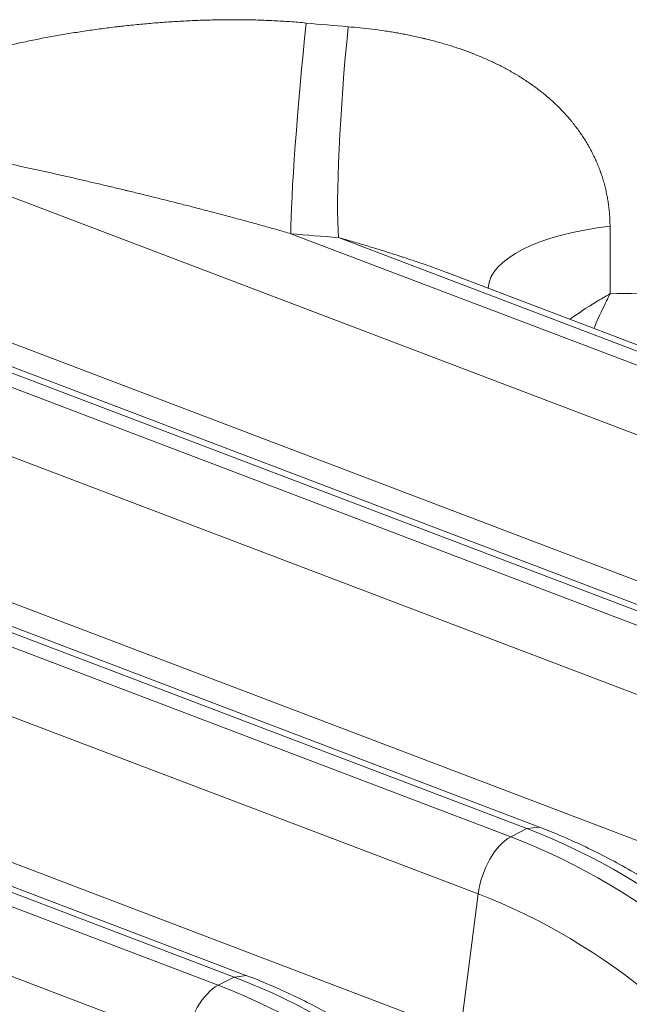
# Model space of a CAD drawing. Extents: x 0 to 595, y 307 to 537.
# Drawn here: x 299 to 301, y 454 to 457 of the extents above; entities that cross this region are included whole.
import ezdxf

# ---------------------------------------------------------------- set-up
doc = ezdxf.new("R2010")
doc.units = 0
doc.header["$MEASUREMENT"] = 0
doc.layers.add('1', color=7, linetype='Continuous', lineweight=0)

msp = doc.modelspace()

# ---------------------------------------------------------------- linework, layer by layer
at = {"layer": '1', "color": 25, "lineweight": 15}
for p, q in [((301.2543, 455.0306), (297.7001, 456.3823)), ((301.2859, 455.0341), (297.7317, 456.3858)), ((297.6603, 456.3621), (301.2145, 455.0104)), ((301.8588, 455.2366), (298.9376, 456.3475)), ((301.1335, 454.8687), (297.5793, 456.2204)), ((299.9441, 456.1372), (301.9397, 455.3783)), ((301.9795, 455.3985), (300.0624, 456.1276)), ((302.0111, 455.402), (300.3332, 456.0401)), ((300.5291, 454.6627), (296.9749, 456.0144)), ((300.5607, 454.6662), (297.0065, 456.018)), ((298.8662, 456.0131), (301.8145, 454.8919)), ((296.935, 455.9942), (300.4893, 454.6425)), ((297.535, 455.8757), (301.0893, 454.524)), ((300.4083, 454.5008), (296.8541, 455.8525)), ((299.8039, 454.2948), (296.2497, 455.6465)), ((299.8354, 454.2983), (296.2812, 455.6501)), ((296.2098, 455.6263), (299.764, 454.2746)), ((296.8098, 455.5078), (300.364, 454.1561)), ((299.6831, 454.1329), (296.1289, 455.4846)), ((300.5606, 454.6662), (300.5291, 454.6627)), ((300.4893, 454.6425), (300.5291, 454.6627)), ((300.4083, 454.5008), (300.364, 454.1561)), ((299.8354, 454.2984), (299.8039, 454.2948)), ((299.764, 454.2746), (299.8039, 454.2948))]:
    msp.add_line(p, q, dxfattribs=at)
for points in [[(300.6359, 455.9251), (300.6431, 455.9302), (300.6511, 455.9358), (300.6521, 455.9365), (300.6531, 455.9372), (300.6551, 455.9385), (300.6592, 455.9413), (300.6674, 455.9468), (300.6756, 455.9522), (300.684, 455.9575), (300.6882, 455.9602), (300.6903, 455.9615), (300.6913, 455.9621), (300.6924, 455.9628), (300.7009, 455.968), (300.7094, 455.9732), (300.7137, 455.9757), (300.718, 455.9782), (300.7224, 455.9808), (300.7267, 455.9833), (300.7311, 455.9857), (300.7332, 455.987), (300.7343, 455.9876), (300.7349, 455.9879), (300.735, 455.988), (300.7351, 455.988), (300.7351, 455.988), (300.7351, 455.988), (300.7352, 455.988), (300.7354, 455.9882)], [(300.6953, 455.9024), (300.6972, 455.9069), (300.7012, 455.9161), (300.7053, 455.9254), (300.7094, 455.9345), (300.7115, 455.9391), (300.7125, 455.9413), (300.7131, 455.9425), (300.7136, 455.9436), (300.7179, 455.9527), (300.7222, 455.9616), (300.7232, 455.9639), (300.7243, 455.9661), (300.7265, 455.9706), (300.7287, 455.975), (300.731, 455.9794), (300.7332, 455.9838), (300.7343, 455.986), (300.7349, 455.9871), (300.7352, 455.9876), (300.7352, 455.9878), (300.7352, 455.9878), (300.7352, 455.9878), (300.7353, 455.9878), (300.7353, 455.9879), (300.7353, 455.9879), (300.7354, 455.9882)]]:
    msp.add_lwpolyline(points, dxfattribs=at)
for points, knots in [([(298.854, 456.3815), (298.8546, 456.3845), (298.8552, 456.3875), (298.856, 456.3904), (298.8568, 456.3934), (298.8577, 456.3962), (298.8587, 456.3991), (298.8596, 456.4019), (298.8607, 456.4047), (298.8619, 456.4074), (298.8631, 456.4101), (298.8643, 456.4128), (298.8657, 456.4154), (298.867, 456.4181), (298.8685, 456.4207), (298.87, 456.4232), (298.8708, 456.4245), (298.8715, 456.4257), (298.8723, 456.427), (298.8725, 456.4273), (298.8727, 456.4276), (298.8729, 456.4279), (298.873, 456.4281), (298.8731, 456.4282), (298.8732, 456.4284), (298.8733, 456.4286), (298.8734, 456.4287), (298.8735, 456.4289), (298.874, 456.4295), (298.8744, 456.4301), (298.8748, 456.4307), (298.8756, 456.4319), (298.8765, 456.4331), (298.8773, 456.4343), (298.8782, 456.4355), (298.8791, 456.4367), (298.88, 456.4379), (298.8809, 456.439), (298.8818, 456.4402), (298.8827, 456.4413), (298.8836, 456.4425), (298.8846, 456.4436), (298.8855, 456.4447), (298.8864, 456.4458), (298.8874, 456.4469), (298.8884, 456.448), (298.8893, 456.4491), (298.8903, 456.4502), (298.8913, 456.4512), (298.8923, 456.4523), (298.8933, 456.4533), (298.8943, 456.4544), (298.8954, 456.4554), (298.8964, 456.4564), (298.8974, 456.4575), (298.8985, 456.4585), (298.8995, 456.4595), (298.9006, 456.4605), (298.9016, 456.4615), (298.9027, 456.4625), (298.9038, 456.4634), (298.9059, 456.4654), (298.9081, 456.4673), (298.9103, 456.4692), (298.9126, 456.4711), (298.9148, 456.4729), (298.9171, 456.4747), (298.9194, 456.4766), (298.9217, 456.4783), (298.9241, 456.4801), (298.9265, 456.4818), (298.9289, 456.4836), (298.9313, 456.4853), (298.9325, 456.4861), (298.9337, 456.4869), (298.9349, 456.4878), (298.9355, 456.4882), (298.9361, 456.4886), (298.9368, 456.489), (298.9371, 456.4892), (298.9374, 456.4894), (298.9377, 456.4896), (298.938, 456.4898), (298.9383, 456.4901), (298.9386, 456.4903), (298.9411, 456.4919), (298.9436, 456.4935), (298.9461, 456.4951), (298.9486, 456.4967), (298.9511, 456.4982), (298.9537, 456.4998), (298.9562, 456.5013), (298.9588, 456.5028), (298.9614, 456.5043), (298.964, 456.5058), (298.9666, 456.5072), (298.9692, 456.5086), (298.9718, 456.5101), (298.9745, 456.5115), (298.9771, 456.5129), (298.9798, 456.5143), (298.9824, 456.5156), (298.9851, 456.517), (298.9878, 456.5183), (298.9905, 456.5197), (298.9932, 456.521), (298.9959, 456.5223), (298.9986, 456.5236), (299.0013, 456.5249), (299.0041, 456.5262), (299.0068, 456.5274), (299.0096, 456.5287), (299.0109, 456.5293), (299.0123, 456.5299), (299.0137, 456.5305), (299.0144, 456.5308), (299.0151, 456.5311), (299.0158, 456.5315), (299.0161, 456.5316), (299.0165, 456.5318), (299.0168, 456.5319), (299.0172, 456.5321), (299.0175, 456.5322), (299.0179, 456.5324), (299.0206, 456.5336), (299.0234, 456.5348), (299.0262, 456.536), (299.029, 456.5371), (299.0318, 456.5383), (299.0346, 456.5395), (299.0374, 456.5406), (299.0402, 456.5417), (299.043, 456.5429), (299.0459, 456.544), (299.0487, 456.5451), (299.0515, 456.5462), (299.0544, 456.5473), (299.0572, 456.5484), (299.06, 456.5494), (299.0629, 456.5505), (299.0657, 456.5516), (299.0686, 456.5526), (299.0714, 456.5536), (299.0743, 456.5547), (299.0772, 456.5557), (299.08, 456.5567), (299.0829, 456.5577), (299.0858, 456.5587), (299.0886, 456.5597), (299.0915, 456.5607), (299.0944, 456.5617), (299.0973, 456.5626), (299.1002, 456.5636), (299.1031, 456.5646), (299.1089, 456.5665), (299.1147, 456.5683), (299.1205, 456.5702), (299.1263, 456.572), (299.1322, 456.5738), (299.138, 456.5755), (299.1439, 456.5773), (299.1498, 456.579), (299.1557, 456.5807), (299.1616, 456.5824), (299.1675, 456.5841), (299.1735, 456.5857), (299.1794, 456.5873), (299.1854, 456.5889), (299.1913, 456.5905), (299.1973, 456.5921), (299.2033, 456.5936), (299.2093, 456.5951), (299.2153, 456.5966), (299.2213, 456.5981), (299.2273, 456.5996), (299.2334, 456.601), (299.2394, 456.6025), (299.2455, 456.6039), (299.2515, 456.6053), (299.2576, 456.6066), (299.2637, 456.608), (299.2698, 456.6094), (299.2759, 456.6107), (299.2821, 456.612), (299.2882, 456.6133), (299.2943, 456.6146), (299.3005, 456.6158), (299.3066, 456.6171), (299.3128, 456.6183), (299.319, 456.6196), (299.3252, 456.6208), (299.3314, 456.622), (299.3376, 456.6231), (299.3438, 456.6243), (299.35, 456.6255), (299.3563, 456.6266), (299.3625, 456.6277), (299.3688, 456.6288), (299.3751, 456.6299), (299.3813, 456.631), (299.3876, 456.632), (299.3939, 456.6331), (299.4002, 456.6341), (299.4065, 456.6351), (299.4129, 456.6361), (299.4192, 456.6371), (299.4256, 456.6381), (299.4319, 456.639), (299.4383, 456.64), (299.4447, 456.6409), (299.451, 456.6418), (299.4574, 456.6427), (299.4638, 456.6436), (299.4703, 456.6445), (299.4767, 456.6453), (299.4831, 456.6462), (299.4896, 456.647), (299.496, 456.6478), (299.5025, 456.6486), (299.509, 456.6494), (299.5098, 456.6495), (299.5106, 456.6496), (299.5114, 456.6497), (299.5122, 456.6498), (299.513, 456.6499), (299.5139, 456.65), (299.5155, 456.6502), (299.5171, 456.6504), (299.5187, 456.6506), (299.522, 456.6509), (299.5252, 456.6513), (299.5285, 456.6517), (299.535, 456.6524), (299.5415, 456.6531), (299.548, 456.6538), (299.5545, 456.6545), (299.561, 456.6551), (299.5675, 456.6558), (299.574, 456.6564), (299.5805, 456.657), (299.587, 456.6576), (299.5935, 456.6582), (299.6, 456.6587), (299.6065, 456.6593), (299.6131, 456.6598), (299.6196, 456.6603), (299.6261, 456.6608), (299.6326, 456.6613), (299.6392, 456.6617), (299.6457, 456.6622), (299.6522, 456.6626), (299.6588, 456.663), (299.6653, 456.6634), (299.6719, 456.6638), (299.6784, 456.6641), (299.6849, 456.6645), (299.6915, 456.6648), (299.698, 456.6651), (299.7046, 456.6654), (299.7111, 456.6657), (299.7177, 456.6659), (299.7243, 456.6661), (299.7308, 456.6664), (299.7374, 456.6666), (299.744, 456.6667), (299.7505, 456.6669), (299.7571, 456.6671), (299.7637, 456.6672), (299.7703, 456.6673), (299.7768, 456.6674), (299.7834, 456.6674), (299.79, 456.6675), (299.7966, 456.6675), (299.8032, 456.6675), (299.8098, 456.6675), (299.8164, 456.6674), (299.823, 456.6674), (299.8296, 456.6673), (299.8362, 456.6672), (299.8428, 456.6671), (299.8494, 456.6669), (299.856, 456.6668), (299.8626, 456.6666), (299.8692, 456.6664), (299.8758, 456.6662), (299.8824, 456.6659), (299.8891, 456.6656), (299.8957, 456.6653), (299.9023, 456.665), (299.9089, 456.6647), (299.9156, 456.6643), (299.9222, 456.6639), (299.9288, 456.6635), (299.9355, 456.6631), (299.9421, 456.6626), (299.9488, 456.6621), (299.9554, 456.6616), (299.9621, 456.661), (299.9687, 456.6605), (299.9754, 456.6599), (299.9821, 456.6592)], [0, 0, 0, 0, 1, 1, 1, 2, 2, 2, 3, 3, 3, 4, 4, 4, 5, 5, 5, 6, 6, 6, 7, 7, 7, 8, 8, 8, 9, 9, 9, 10, 10, 10, 11, 11, 11, 12, 12, 12, 13, 13, 13, 14, 14, 14, 15, 15, 15, 16, 16, 16, 17, 17, 17, 18, 18, 18, 19, 19, 19, 20, 20, 20, 21, 21, 21, 22, 22, 22, 23, 23, 23, 24, 24, 24, 25, 25, 25, 26, 26, 26, 27, 27, 27, 28, 28, 28, 29, 29, 29, 30, 30, 30, 31, 31, 31, 32, 32, 32, 33, 33, 33, 34, 34, 34, 35, 35, 35, 36, 36, 36, 37, 37, 37, 38, 38, 38, 39, 39, 39, 40, 40, 40, 41, 41, 41, 42, 42, 42, 43, 43, 43, 44, 44, 44, 45, 45, 45, 46, 46, 46, 47, 47, 47, 48, 48, 48, 49, 49, 49, 50, 50, 50, 51, 51, 51, 52, 52, 52, 53, 53, 53, 54, 54, 54, 55, 55, 55, 56, 56, 56, 57, 57, 57, 58, 58, 58, 59, 59, 59, 60, 60, 60, 61, 61, 61, 62, 62, 62, 63, 63, 63, 64, 64, 64, 65, 65, 65, 66, 66, 66, 67, 67, 67, 68, 68, 68, 69, 69, 69, 70, 70, 70, 71, 71, 71, 72, 72, 72, 73, 73, 73, 74, 74, 74, 75, 75, 75, 76, 76, 76, 77, 77, 77, 78, 78, 78, 79, 79, 79, 80, 80, 80, 81, 81, 81, 82, 82, 82, 83, 83, 83, 84, 84, 84, 85, 85, 85, 86, 86, 86, 87, 87, 87, 88, 88, 88, 89, 89, 89, 90, 90, 90, 91, 91, 91, 92, 92, 92, 93, 93, 93, 94, 94, 94, 95, 95, 95, 96, 96, 96, 97, 97, 97, 98, 98, 98, 99, 99, 99, 100, 100, 100, 100]), ([(300.0865, 456.65), (300.0964, 456.6492), (300.1064, 456.6483), (300.1163, 456.6472), (300.1262, 456.6462), (300.1361, 456.6451), (300.146, 456.6439), (300.1558, 456.6427), (300.1657, 456.6413), (300.1754, 456.6399), (300.1803, 456.6392), (300.1852, 456.6384), (300.1901, 456.6376), (300.195, 456.6368), (300.1999, 456.636), (300.2047, 456.6352), (300.2096, 456.6344), (300.2145, 456.6335), (300.2193, 456.6326), (300.2242, 456.6317), (300.229, 456.6308), (300.2339, 456.6298), (300.2387, 456.6288), (300.2435, 456.6279), (300.2483, 456.6268), (300.2532, 456.6258), (300.258, 456.6248), (300.2628, 456.6237), (300.2652, 456.6231), (300.2676, 456.6226), (300.27, 456.622), (300.2712, 456.6217), (300.2724, 456.6215), (300.2736, 456.6212), (300.2739, 456.6211), (300.2742, 456.621), (300.2745, 456.621), (300.2748, 456.6209), (300.2751, 456.6208), (300.2754, 456.6207), (300.276, 456.6206), (300.2766, 456.6205), (300.2771, 456.6203), (300.2819, 456.6192), (300.2867, 456.618), (300.2914, 456.6168), (300.3009, 456.6143), (300.3103, 456.6118), (300.3196, 456.6091), (300.3243, 456.6077), (300.3289, 456.6064), (300.3336, 456.605), (300.3382, 456.6036), (300.3428, 456.6021), (300.3474, 456.6006), (300.3519, 456.5992), (300.3565, 456.5977), (300.361, 456.5961), (300.3656, 456.5946), (300.3701, 456.593), (300.3746, 456.5914), (300.3791, 456.5898), (300.3836, 456.5881), (300.388, 456.5864), (300.3925, 456.5847), (300.3969, 456.583), (300.4013, 456.5813), (300.4057, 456.5795), (300.4101, 456.5777), (300.4145, 456.5759), (300.4188, 456.5741), (300.4232, 456.5722), (300.4275, 456.5703), (300.4318, 456.5684), (300.4361, 456.5664), (300.4404, 456.5644), (300.4446, 456.5624), (300.4489, 456.5604), (300.4531, 456.5584), (300.4574, 456.5563), (300.4616, 456.5542), (300.4657, 456.552), (300.4699, 456.5499), (300.4741, 456.5477), (300.4782, 456.5455), (300.4823, 456.5432), (300.4864, 456.541), (300.4905, 456.5386), (300.4946, 456.5363), (300.4986, 456.5339), (300.5027, 456.5315), (300.5047, 456.5303), (300.5067, 456.5291), (300.5087, 456.5279), (300.509, 456.5277), (300.5092, 456.5276), (300.5095, 456.5274), (300.5097, 456.5273), (300.51, 456.5271), (300.5102, 456.527), (300.5107, 456.5266), (300.5112, 456.5263), (300.5117, 456.526), (300.5127, 456.5254), (300.5137, 456.5248), (300.5147, 456.5242), (300.5186, 456.5217), (300.5226, 456.5191), (300.5264, 456.5166), (300.5303, 456.514), (300.5342, 456.5114), (300.538, 456.5087), (300.5418, 456.5061), (300.5455, 456.5034), (300.5492, 456.5007), (300.5529, 456.498), (300.5566, 456.4952), (300.5602, 456.4924), (300.5638, 456.4896), (300.5674, 456.4867), (300.571, 456.4839), (300.5745, 456.481), (300.578, 456.4781), (300.5814, 456.4751), (300.5849, 456.4721), (300.5883, 456.4691), (300.5916, 456.4661), (300.595, 456.463), (300.5983, 456.46), (300.6016, 456.4568), (300.6049, 456.4537), (300.6081, 456.4505), (300.6113, 456.4473), (300.6144, 456.4441), (300.6176, 456.4408), (300.6207, 456.4375), (300.6237, 456.4342), (300.6268, 456.4309), (300.6298, 456.4275), (300.6328, 456.4241), (300.6357, 456.4207), (300.6386, 456.4172), (300.64, 456.4154), (300.6415, 456.4137), (300.6429, 456.4119), (300.6436, 456.411), (300.6443, 456.4102), (300.645, 456.4093), (300.6452, 456.409), (300.6454, 456.4088), (300.6456, 456.4086), (300.6457, 456.4084), (300.6459, 456.4082), (300.6461, 456.4079), (300.6464, 456.4075), (300.6468, 456.407), (300.6471, 456.4066), (300.6499, 456.403), (300.6527, 456.3994), (300.6553, 456.3958), (300.658, 456.3921), (300.6606, 456.3884), (300.6631, 456.3847), (300.6657, 456.381), (300.6682, 456.3773), (300.6706, 456.3735), (300.673, 456.3697), (300.6754, 456.3659), (300.6777, 456.3621), (300.68, 456.3582), (300.6822, 456.3544), (300.6844, 456.3505), (300.6865, 456.3465), (300.6886, 456.3426), (300.6907, 456.3386), (300.6927, 456.3346), (300.6947, 456.3306), (300.6966, 456.3266), (300.6985, 456.3225), (300.7004, 456.3184), (300.7022, 456.3143), (300.704, 456.3102), (300.7057, 456.306), (300.7073, 456.3018), (300.7082, 456.2997), (300.709, 456.2976), (300.7098, 456.2955), (300.7102, 456.2944), (300.7106, 456.2933), (300.7109, 456.2923), (300.711, 456.292), (300.7111, 456.2917), (300.7112, 456.2915), (300.7113, 456.2912), (300.7114, 456.2909), (300.7115, 456.2907), (300.7117, 456.2901), (300.7119, 456.2896), (300.7121, 456.2891), (300.7136, 456.2848), (300.7151, 456.2805), (300.7164, 456.2762), (300.7178, 456.2719), (300.7191, 456.2676), (300.7203, 456.2632), (300.7215, 456.2589), (300.7227, 456.2545), (300.7237, 456.2502), (300.7248, 456.2458), (300.7258, 456.2414), (300.7267, 456.237), (300.7277, 456.2326), (300.7285, 456.2281), (300.7293, 456.2237), (300.73, 456.2192), (300.7307, 456.2147), (300.7314, 456.2102), (300.732, 456.2057), (300.7325, 456.2012), (300.733, 456.1967), (300.7335, 456.1922), (300.7339, 456.1876), (300.7342, 456.183), (300.7345, 456.1785), (300.7348, 456.1739), (300.7349, 456.1693), (300.7351, 456.1646), (300.7352, 456.16), (300.7352, 456.1554)], [0, 0, 0, 0, 1, 1, 1, 2, 2, 2, 3, 3, 3, 4, 4, 4, 5, 5, 5, 6, 6, 6, 7, 7, 7, 8, 8, 8, 9, 9, 9, 10, 10, 10, 11, 11, 11, 12, 12, 12, 13, 13, 13, 14, 14, 14, 15, 15, 15, 16, 16, 16, 17, 17, 17, 18, 18, 18, 19, 19, 19, 20, 20, 20, 21, 21, 21, 22, 22, 22, 23, 23, 23, 24, 24, 24, 25, 25, 25, 26, 26, 26, 27, 27, 27, 28, 28, 28, 29, 29, 29, 30, 30, 30, 31, 31, 31, 32, 32, 32, 33, 33, 33, 34, 34, 34, 35, 35, 35, 36, 36, 36, 37, 37, 37, 38, 38, 38, 39, 39, 39, 40, 40, 40, 41, 41, 41, 42, 42, 42, 43, 43, 43, 44, 44, 44, 45, 45, 45, 46, 46, 46, 47, 47, 47, 48, 48, 48, 49, 49, 49, 50, 50, 50, 51, 51, 51, 52, 52, 52, 53, 53, 53, 54, 54, 54, 55, 55, 55, 56, 56, 56, 57, 57, 57, 58, 58, 58, 59, 59, 59, 60, 60, 60, 61, 61, 61, 62, 62, 62, 63, 63, 63, 64, 64, 64, 65, 65, 65, 66, 66, 66, 67, 67, 67, 68, 68, 68, 69, 69, 69, 70, 70, 70, 71, 71, 71, 72, 72, 72, 73, 73, 73, 74, 74, 74, 75, 75, 75, 76, 76, 76, 76]), ([(299.9441, 456.1372), (299.9333, 456.1404), (299.9225, 456.1434), (299.9117, 456.1465), (299.901, 456.1496), (299.8902, 456.1526), (299.8795, 456.1556), (299.8687, 456.1586), (299.858, 456.1616), (299.8473, 456.1645), (299.8365, 456.1675), (299.8258, 456.1704), (299.8151, 456.1733), (299.8044, 456.1762), (299.7937, 456.1791), (299.783, 456.1819), (299.7723, 456.1848), (299.7616, 456.1876), (299.7509, 456.1904), (299.7402, 456.1932), (299.7295, 456.196), (299.7189, 456.1987), (299.7082, 456.2015), (299.6975, 456.2043), (299.6869, 456.207), (299.6762, 456.2097), (299.6656, 456.2124), (299.6549, 456.2151), (299.6443, 456.2178), (299.6337, 456.2204), (299.623, 456.2231), (299.6124, 456.2257), (299.6018, 456.2283), (299.5912, 456.231), (299.5806, 456.2336), (299.57, 456.2362), (299.5594, 456.2387), (299.5541, 456.24), (299.5488, 456.2413), (299.5435, 456.2426), (299.5408, 456.2432), (299.5382, 456.2439), (299.5355, 456.2445), (299.5329, 456.2451), (299.5303, 456.2458), (299.5276, 456.2464), (299.517, 456.249), (299.5065, 456.2515), (299.4959, 456.254), (299.4853, 456.2565), (299.4748, 456.259), (299.4642, 456.2615), (299.4537, 456.2639), (299.4432, 456.2664), (299.4326, 456.2688), (299.4221, 456.2713), (299.4116, 456.2737), (299.4011, 456.2761), (299.3906, 456.2785), (299.3801, 456.2809), (299.3696, 456.2833), (299.3591, 456.2856), (299.3486, 456.288), (299.3382, 456.2903), (299.3277, 456.2926), (299.3172, 456.2949), (299.3068, 456.2972), (299.3015, 456.2984), (299.2963, 456.2995), (299.2911, 456.3007), (299.2859, 456.3018), (299.2807, 456.3029), (299.2754, 456.304), (299.2702, 456.3052), (299.265, 456.3063), (299.2598, 456.3074), (299.2546, 456.3085), (299.2494, 456.3096), (299.2442, 456.3107), (299.2389, 456.3118), (299.2337, 456.3129), (299.2285, 456.314), (299.2233, 456.3151), (299.2181, 456.3161), (299.2129, 456.3172), (299.2077, 456.3183), (299.2025, 456.3193), (299.1973, 456.3204), (299.1921, 456.3214), (299.1869, 456.3225), (299.1817, 456.3235), (299.1765, 456.3246), (299.1713, 456.3256), (299.1661, 456.3266), (299.161, 456.3276), (299.1558, 456.3286), (299.1506, 456.3296), (299.1454, 456.3306), (299.1402, 456.3316), (299.135, 456.3326), (299.1298, 456.3336), (299.1247, 456.3345), (299.1195, 456.3355), (299.1143, 456.3364), (299.1091, 456.3374), (299.104, 456.3383), (299.1014, 456.3388), (299.0988, 456.3392), (299.0962, 456.3397), (299.0936, 456.3401), (299.091, 456.3406), (299.0884, 456.341), (299.0871, 456.3412), (299.0858, 456.3414), (299.0846, 456.3417), (299.0833, 456.3419), (299.082, 456.3421), (299.0807, 456.3423), (299.0781, 456.3428), (299.0755, 456.3432), (299.0729, 456.3436), (299.0703, 456.344), (299.0678, 456.3445), (299.0652, 456.3449), (299.0626, 456.3453), (299.06, 456.3457), (299.0574, 456.3461), (299.0549, 456.3465), (299.0523, 456.3469), (299.0497, 456.3473), (299.0471, 456.3476), (299.0445, 456.348), (299.042, 456.3484), (299.0394, 456.3488), (299.0368, 456.3491), (299.0342, 456.3495), (299.0317, 456.3498), (299.0291, 456.3502), (299.0265, 456.3505), (299.024, 456.3508), (299.0214, 456.3512), (299.0188, 456.3515), (299.0175, 456.3516), (299.0162, 456.3518), (299.015, 456.3519), (299.0143, 456.352), (299.0137, 456.3521), (299.013, 456.3522), (299.0124, 456.3522), (299.0118, 456.3523), (299.0111, 456.3524), (299.0098, 456.3525), (299.0085, 456.3527), (299.0073, 456.3528), (299.006, 456.3529), (299.0047, 456.3531), (299.0034, 456.3532), (299.0021, 456.3533), (299.0009, 456.3534), (298.9996, 456.3536), (298.9983, 456.3537), (298.997, 456.3538), (298.9957, 456.3539), (298.9945, 456.354), (298.9932, 456.3541), (298.9919, 456.3542), (298.9906, 456.3543), (298.9894, 456.3544), (298.9881, 456.3545), (298.9868, 456.3546), (298.9855, 456.3547), (298.9843, 456.3547), (298.983, 456.3548), (298.9817, 456.3549), (298.9805, 456.355), (298.9792, 456.355), (298.9779, 456.3551), (298.9766, 456.3551), (298.9754, 456.3552), (298.9741, 456.3552), (298.9729, 456.3552), (298.9716, 456.3552), (298.9703, 456.3553), (298.9691, 456.3553), (298.9684, 456.3553), (298.9678, 456.3553), (298.9672, 456.3552), (298.9665, 456.3552), (298.9659, 456.3552), (298.9653, 456.3552), (298.9647, 456.3552), (298.964, 456.3552), (298.9634, 456.3552), (298.9628, 456.3552), (298.9621, 456.3551), (298.9615, 456.3551), (298.9609, 456.3551), (298.9603, 456.355), (298.9596, 456.355), (298.959, 456.355), (298.9584, 456.3549), (298.9578, 456.3549), (298.9572, 456.3548), (298.9565, 456.3548), (298.9559, 456.3547), (298.9553, 456.3547), (298.9547, 456.3546), (298.954, 456.3545), (298.9537, 456.3545), (298.9534, 456.3544), (298.9531, 456.3544), (298.953, 456.3544), (298.9528, 456.3544), (298.9527, 456.3543), (298.9525, 456.3543), (298.9523, 456.3543), (298.9522, 456.3543), (298.9516, 456.3542), (298.951, 456.3541), (298.9504, 456.354), (298.95, 456.3539), (298.9497, 456.3539), (298.9494, 456.3538), (298.9491, 456.3537), (298.9488, 456.3537), (298.9485, 456.3536), (298.9482, 456.3536), (298.9479, 456.3535), (298.9476, 456.3534), (298.9473, 456.3533), (298.947, 456.3533), (298.9467, 456.3532), (298.9464, 456.3531), (298.9461, 456.353), (298.9458, 456.3529), (298.9458, 456.3529), (298.9457, 456.3529), (298.9456, 456.3529), (298.9456, 456.3528), (298.9455, 456.3528), (298.9454, 456.3528), (298.9453, 456.3528), (298.9451, 456.3527), (298.945, 456.3527), (298.9447, 456.3526), (298.9444, 456.3525), (298.9441, 456.3524), (298.9438, 456.3523), (298.9435, 456.3521), (298.9433, 456.352), (298.943, 456.3519), (298.9427, 456.3518), (298.9424, 456.3517), (298.9422, 456.3515), (298.9419, 456.3514), (298.9416, 456.3513), (298.9413, 456.3511), (298.9411, 456.351), (298.9408, 456.3508), (298.9407, 456.3507), (298.9406, 456.3506), (298.9404, 456.3506), (298.9403, 456.3505), (298.9402, 456.3504), (298.9401, 456.3503), (298.94, 456.3503), (298.9399, 456.3502), (298.9399, 456.3502), (298.9399, 456.3501), (298.9398, 456.3501), (298.9398, 456.3501), (298.9398, 456.3501), (298.9397, 456.35), (298.9397, 456.35), (298.9396, 456.3499), (298.9395, 456.3498), (298.9393, 456.3497), (298.9392, 456.3496), (298.9391, 456.3495), (298.939, 456.3494), (298.9389, 456.3493), (298.9388, 456.3492), (298.9387, 456.3491), (298.9386, 456.349), (298.9385, 456.3488), (298.9384, 456.3487), (298.9383, 456.3486), (298.9382, 456.3485), (298.9381, 456.3484), (298.938, 456.3482), (298.9379, 456.3481), (298.9378, 456.348), (298.9378, 456.3478), (298.9377, 456.3477), (298.9376, 456.3475)], [0, 0, 0, 0, 1, 1, 1, 2, 2, 2, 3, 3, 3, 4, 4, 4, 5, 5, 5, 6, 6, 6, 7, 7, 7, 8, 8, 8, 9, 9, 9, 10, 10, 10, 11, 11, 11, 12, 12, 12, 13, 13, 13, 14, 14, 14, 15, 15, 15, 16, 16, 16, 17, 17, 17, 18, 18, 18, 19, 19, 19, 20, 20, 20, 21, 21, 21, 22, 22, 22, 23, 23, 23, 24, 24, 24, 25, 25, 25, 26, 26, 26, 27, 27, 27, 28, 28, 28, 29, 29, 29, 30, 30, 30, 31, 31, 31, 32, 32, 32, 33, 33, 33, 34, 34, 34, 35, 35, 35, 36, 36, 36, 37, 37, 37, 38, 38, 38, 39, 39, 39, 40, 40, 40, 41, 41, 41, 42, 42, 42, 43, 43, 43, 44, 44, 44, 45, 45, 45, 46, 46, 46, 47, 47, 47, 48, 48, 48, 49, 49, 49, 50, 50, 50, 51, 51, 51, 52, 52, 52, 53, 53, 53, 54, 54, 54, 55, 55, 55, 56, 56, 56, 57, 57, 57, 58, 58, 58, 59, 59, 59, 60, 60, 60, 61, 61, 61, 62, 62, 62, 63, 63, 63, 64, 64, 64, 65, 65, 65, 66, 66, 66, 67, 67, 67, 68, 68, 68, 69, 69, 69, 70, 70, 70, 71, 71, 71, 72, 72, 72, 73, 73, 73, 74, 74, 74, 75, 75, 75, 76, 76, 76, 77, 77, 77, 78, 78, 78, 79, 79, 79, 80, 80, 80, 81, 81, 81, 82, 82, 82, 83, 83, 83, 84, 84, 84, 85, 85, 85, 86, 86, 86, 87, 87, 87, 88, 88, 88, 89, 89, 89, 90, 90, 90, 91, 91, 91, 92, 92, 92, 93, 93, 93, 94, 94, 94, 95, 95, 95, 96, 96, 96, 97, 97, 97, 98, 98, 98, 98]), ([(300.3399, 456.0376), (300.3368, 456.0388), (300.3337, 456.04), (300.3306, 456.0411), (300.3246, 456.0434), (300.3187, 456.0456), (300.3127, 456.0477), (300.3068, 456.0499), (300.3008, 456.0521), (300.2949, 456.0542), (300.2889, 456.0563), (300.283, 456.0584), (300.277, 456.0605), (300.2711, 456.0626), (300.2651, 456.0646), (300.2592, 456.0666), (300.2532, 456.0687), (300.2472, 456.0707), (300.2413, 456.0727), (300.2353, 456.0747), (300.2293, 456.0767), (300.2234, 456.0786), (300.2219, 456.0791), (300.2204, 456.0796), (300.2189, 456.0801), (300.2174, 456.0806), (300.2159, 456.081), (300.2144, 456.0815), (300.2114, 456.0825), (300.2085, 456.0835), (300.2055, 456.0844), (300.1995, 456.0863), (300.1935, 456.0882), (300.1876, 456.0901), (300.1816, 456.092), (300.1756, 456.0939), (300.1697, 456.0957), (300.1637, 456.0976), (300.1578, 456.0994), (300.1518, 456.1013), (300.1458, 456.1031), (300.1399, 456.1049), (300.1339, 456.1067), (300.1279, 456.1085), (300.122, 456.1103), (300.116, 456.112), (300.1101, 456.1138), (300.1041, 456.1155), (300.0981, 456.1173), (300.0922, 456.119), (300.0862, 456.1207), (300.0803, 456.1225), (300.0743, 456.1242), (300.0684, 456.1259), (300.0624, 456.1276)], [0, 0, 0, 0, 1, 1, 1, 2, 2, 2, 3, 3, 3, 4, 4, 4, 5, 5, 5, 6, 6, 6, 7, 7, 7, 8, 8, 8, 9, 9, 9, 10, 10, 10, 11, 11, 11, 12, 12, 12, 13, 13, 13, 14, 14, 14, 15, 15, 15, 16, 16, 16, 17, 17, 17, 18, 18, 18, 18]), ([(301.7844, 452.8893), (301.7833, 452.9128), (301.7817, 452.9364), (301.7796, 452.9601), (301.7758, 453.0041), (301.7704, 453.0483), (301.7635, 453.0925), (301.7566, 453.1368), (301.7482, 453.181), (301.7383, 453.2251), (301.7284, 453.2693), (301.7169, 453.3133), (301.704, 453.357), (301.6911, 453.4008), (301.6768, 453.4443), (301.661, 453.4874), (301.6453, 453.5304), (301.6281, 453.5731), (301.6095, 453.6153), (301.591, 453.6574), (301.5711, 453.699), (301.5499, 453.7399), (301.5287, 453.7808), (301.5062, 453.8211), (301.4825, 453.8605), (301.4588, 453.9), (301.4339, 453.9386), (301.4078, 453.9763), (301.3818, 454.014), (301.3545, 454.0508), (301.3263, 454.0865), (301.298, 454.1222), (301.2687, 454.1569), (301.2384, 454.1904), (301.2081, 454.2239), (301.1768, 454.2562), (301.1447, 454.2873), (301.1125, 454.3184), (301.0795, 454.3482), (301.0458, 454.3766), (301.012, 454.405), (300.9775, 454.4321), (300.9423, 454.4576), (300.9071, 454.4832), (300.8712, 454.5073), (300.8349, 454.5299), (300.7985, 454.5524), (300.7616, 454.5734), (300.7242, 454.5928), (300.6869, 454.6122), (300.6492, 454.6299), (300.6111, 454.646), (300.5944, 454.6531), (300.5775, 454.6598), (300.5607, 454.6662)], [0, 0, 0, 0, 1, 1, 1, 2, 2, 2, 3, 3, 3, 4, 4, 4, 5, 5, 5, 6, 6, 6, 7, 7, 7, 8, 8, 8, 9, 9, 9, 10, 10, 10, 11, 11, 11, 12, 12, 12, 13, 13, 13, 14, 14, 14, 15, 15, 15, 16, 16, 16, 17, 17, 17, 18, 18, 18, 18]), ([(301.0592, 452.5214), (301.0581, 452.5449), (301.0565, 452.5685), (301.0544, 452.5922), (301.0506, 452.6362), (301.0452, 452.6804), (301.0383, 452.7246), (301.0314, 452.7689), (301.023, 452.8131), (301.0131, 452.8573), (301.0031, 452.9014), (300.9917, 452.9454), (300.9788, 452.9891), (300.9659, 453.0329), (300.9516, 453.0764), (300.9358, 453.1195), (300.92, 453.1625), (300.9029, 453.2052), (300.8843, 453.2474), (300.8658, 453.2895), (300.8459, 453.3311), (300.8247, 453.372), (300.8035, 453.4129), (300.781, 453.4532), (300.7573, 453.4926), (300.7336, 453.5321), (300.7087, 453.5707), (300.6826, 453.6084), (300.6565, 453.6461), (300.6293, 453.6829), (300.601, 453.7186), (300.5728, 453.7543), (300.5434, 453.789), (300.5131, 453.8225), (300.4828, 453.856), (300.4516, 453.8883), (300.4194, 453.9194), (300.3873, 453.9505), (300.3543, 453.9803), (300.3205, 454.0087), (300.2868, 454.0371), (300.2522, 454.0642), (300.217, 454.0897), (300.1819, 454.1153), (300.146, 454.1394), (300.1096, 454.162), (300.0733, 454.1845), (300.0364, 454.2055), (299.999, 454.2249), (299.9617, 454.2443), (299.9239, 454.2621), (299.8859, 454.2781), (299.8691, 454.2852), (299.8523, 454.2919), (299.8354, 454.2983)], [0, 0, 0, 0, 1, 1, 1, 2, 2, 2, 3, 3, 3, 4, 4, 4, 5, 5, 5, 6, 6, 6, 7, 7, 7, 8, 8, 8, 9, 9, 9, 10, 10, 10, 11, 11, 11, 12, 12, 12, 13, 13, 13, 14, 14, 14, 15, 15, 15, 16, 16, 16, 17, 17, 17, 18, 18, 18, 18])]:
    msp.add_open_spline(points, degree=3, knots=knots, dxfattribs=at)
for points in [[(299.9821, 456.6592), (299.961, 456.4582), (299.9442, 456.2278), (299.9441, 456.1372)], [(299.9821, 456.6592), (300.0169, 456.6559), (300.0517, 456.6528), (300.0865, 456.65)], [(300.0865, 456.65), (300.0657, 456.449), (300.0551, 456.2186), (300.0624, 456.1276)], [(300.7352, 456.1554), (300.5599, 456.1361), (300.4367, 456.074), (300.4334, 456.0033)], [(300.7354, 455.9882), (300.7354, 456.044), (300.7353, 456.0997), (300.7352, 456.1554)], [(299.9441, 456.1372), (299.9835, 456.1337), (300.023, 456.1305), (300.0624, 456.1276)], [(300.7354, 455.9882), (300.783, 455.989), (300.8302, 455.9903), (300.8771, 455.9921)], [(300.4893, 454.6425), (300.4518, 454.6235), (300.416, 454.5609), (300.4083, 454.5008)], [(301.7227, 452.845), (301.6844, 453.6279), (301.1643, 454.3858), (300.4893, 454.6425)], [(301.7626, 452.8652), (301.7242, 453.6481), (301.2041, 454.406), (300.5291, 454.6627)], [(301.5569, 452.8271), (301.5211, 453.5561), (301.0368, 454.2618), (300.4083, 454.5008)], [(299.764, 454.2746), (299.7266, 454.2556), (299.6908, 454.193), (299.6831, 454.1329)], [(300.9975, 452.4771), (300.9591, 453.26), (300.439, 454.0179), (299.764, 454.2746)], [(301.0374, 452.4973), (300.999, 453.2802), (300.4789, 454.0381), (299.8039, 454.2948)]]:
    msp.add_open_spline(points, degree=3, dxfattribs=at)

doc.saveas('drawing.dxf')
